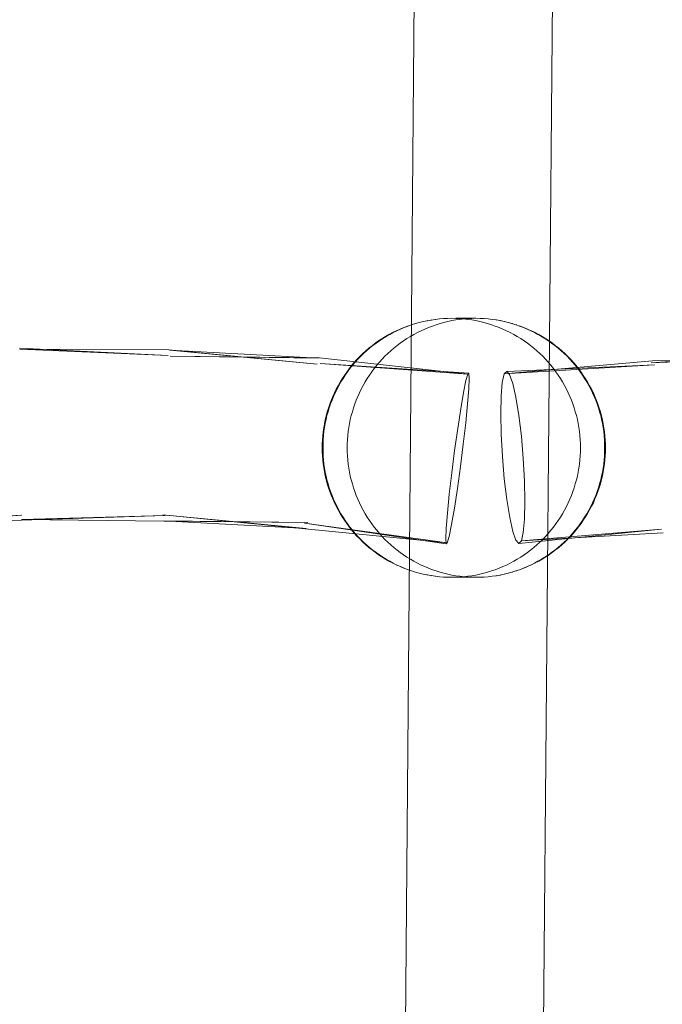
# Model space of a CAD drawing. Units: millimetres. Extents: x 72402 to 84443, y 2536 to 15122.
# Drawn here: x 78012 to 78086, y 7420 to 7534 of the extents above; entities that cross this region are included whole.
import ezdxf

# ---------------------------------------------------------------- set-up
doc = ezdxf.new("R2010")
doc.units = ezdxf.units.MM
doc.header["$MEASUREMENT"] = 0
doc.layers.add('STREFA', color=7, linetype='Continuous')
doc.layers.add('STREFA_Nr_pióra__7', color=7, linetype='Continuous', lineweight=18)
doc.layers.add('ZESTAW_Nr_pióra__7', color=7, linetype='Continuous', lineweight=18)
doc.styles.add('GENERATED_STYLE_1', font='txt')
doc.dimstyles.new('GENERATED_STYLE__1', dxfattribs={"dimtxt": 150, "dimasz": 91.78744, "dimexe": 0.18, "dimexo": 300, "dimgap": 0.09, "dimtad": 0, "dimtih": 1, "dimtoh": 1, "dimdec": 0, "dimlfac": 0.1, "dimzin": 0, "dimdsep": 46, "dimtxsty": 'GENERATED_STYLE_1', "dimblk": 'ARROWHEAD_5', "dimblk1": 'ARROWHEAD_5', "dimblk2": 'ARROWHEAD_5', "dimcen": 0.09, "dimclrd": 7, "dimclre": 7, "dimclrt": 7, "dimazin": 0, "dimtfac": 1, "dimtdec": 4, "dimtmove": 0, "dimatfit": 3, "dimfxl": 0, "dimtolj": 1, "dimtzin": 0, "dimarcsym": 0})
doc.dimstyles.new('GENERATED_STYLE__2', dxfattribs={"dimtxt": 150, "dimasz": 91.78744, "dimexe": 0.18, "dimexo": 300, "dimgap": 0.09, "dimtad": 0, "dimdec": 0, "dimlfac": 0.1, "dimzin": 0, "dimdsep": 46, "dimtxsty": 'GENERATED_STYLE_1', "dimblk": 'ARROWHEAD_5', "dimblk1": 'ARROWHEAD_5', "dimblk2": 'ARROWHEAD_5', "dimcen": 0.09, "dimclrd": 7, "dimclre": 7, "dimclrt": 7, "dimazin": 0, "dimtfac": 1, "dimtdec": 4, "dimtmove": 0, "dimatfit": 3, "dimfxl": 0, "dimtolj": 1, "dimtzin": 0, "dimarcsym": 0})
doc.dimstyles.new('GENERATED_STYLE__3', dxfattribs={"dimtxt": 150, "dimasz": 91.78744, "dimexe": 0.18, "dimexo": 0, "dimgap": 0.09, "dimtad": 0, "dimtih": 1, "dimtoh": 1, "dimdec": 0, "dimlfac": 0.1, "dimzin": 0, "dimdsep": 46, "dimtxsty": 'GENERATED_STYLE_1', "dimblk": 'ARROWHEAD_5', "dimblk1": 'ARROWHEAD_5', "dimblk2": 'ARROWHEAD_5', "dimcen": 0.09, "dimclrd": 7, "dimclre": 7, "dimclrt": 7, "dimazin": 0, "dimtfac": 1, "dimtdec": 4, "dimtmove": 0, "dimatfit": 3, "dimfxl": 0, "dimtolj": 1, "dimtzin": 0, "dimarcsym": 0})

# ---------------------------------------------------------------- blocks, each defined once
blk = doc.blocks.new('*D1')
at = {"layer": 'STREFA', "linetype": 'Continuous', "lineweight": 0, "true_color": 0x000000}
for points in [[(72406.65, 2626.31), (72499.95, 2601.31), (72499.95, 2651.31)], [(83373.51, 2626.31), (83280.21, 2651.31), (83280.21, 2601.31)]]:
    blk.add_hatch(color=18, dxfattribs=at).paths.add_polyline_path(points)
at = {"layer": 'STREFA_Nr_pióra__7', "linetype": 'Continuous'}
for p, q in [((72406.65, 2535.73), (72406.65, 8716.86)), ((83373.51, 2535.73), (83373.51, 8700.08)), ((72406.65, 2626.31), (72499.95, 2651.31)), ((72499.95, 2651.31), (72499.95, 2601.31)), ((83373.51, 2626.31), (83280.21, 2651.31)), ((83280.21, 2601.31), (83280.21, 2651.31)), ((72406.65, 2626.31), (72499.95, 2601.31)), ((72499.95, 2626.31), (77609.59, 2626.31)), ((78170.57, 2626.31), (83280.21, 2626.31)), ((83373.51, 2626.31), (83280.21, 2601.31))]:
    blk.add_line(p, q, dxfattribs=at)
at = {"layer": 'STREFA_Nr_pióra__7', "insert": (77633.62, 2551.31), "char_height": 150, "attachment_point": 7, "style": 'GENERATED_STYLE_1'}
blk.add_mtext('\\A1;{\\fArial|b0|i0|c238|p38;1\xa0097}', dxfattribs=at)
blk = doc.blocks.new('ARROWHEAD_5')
at = {"color": 0, "linetype": 'Continuous', "lineweight": 0}
blk.add_line((0, 0), (-1, 0), dxfattribs=at)
blk.add_solid([(-1, 0.2679), (0, 0), (-1, -0.2679), (-1, 0.2679)], dxfattribs=at)
blk = doc.blocks.new('*D3')
at = {"layer": 'STREFA', "linetype": 'Continuous', "lineweight": 0, "true_color": 0x000000}
for points in [[(84352.12, 15120.98), (84327.12, 15027.68), (84377.12, 15027.68)], [(84352.12, 3633.94), (84377.12, 3727.24), (84327.12, 3727.24)]]:
    blk.add_hatch(color=18, dxfattribs=at).paths.add_polyline_path(points)
at = {"layer": 'STREFA_Nr_pióra__7', "linetype": 'Continuous'}
for p, q in [((84442.7, 15120.98), (78188.54, 15120.98)), ((84352.12, 15120.98), (84327.12, 15027.68)), ((84352.12, 15120.98), (84377.12, 15027.68)), ((84377.12, 15027.68), (84327.12, 15027.68)), ((84352.12, 9657.95), (84352.12, 15027.68)), ((84352.12, 3727.24), (84352.12, 9096.97)), ((84352.12, 3633.94), (84327.12, 3727.24)), ((84327.12, 3727.24), (84377.12, 3727.24)), ((84352.12, 3633.94), (84377.12, 3727.24)), ((84442.7, 3633.94), (78298.6, 3633.94))]:
    blk.add_line(p, q, dxfattribs=at)
at = {"layer": 'STREFA_Nr_pióra__7', "insert": (84427.12, 9121), "char_height": 150, "attachment_point": 7, "rotation": 90, "style": 'GENERATED_STYLE_1'}
blk.add_mtext('\\A1;{\\fArial|b0|i0|c238|p38;1\xa0149}', dxfattribs=at)
blk = doc.blocks.new('*D4')
at = {"layer": 'STREFA', "linetype": 'Continuous', "lineweight": 0, "true_color": 0x000000}
for points in [[(73886.92, 2992.72), (73980.22, 2967.72), (73980.22, 3017.72)], [(81875.18, 2992.72), (81781.88, 3017.72), (81781.88, 2967.72)]]:
    blk.add_hatch(color=18, dxfattribs=at).paths.add_polyline_path(points)
at = {"layer": 'STREFA_Nr_pióra__7', "linetype": 'Continuous'}
for p, q in [((73886.92, 2902.14), (73886.92, 3083.3)), ((81875.18, 2902.14), (81875.18, 3083.3)), ((73886.92, 2992.72), (73980.22, 3017.72)), ((73980.22, 3017.72), (73980.22, 2967.72)), ((81875.18, 2992.72), (81781.88, 3017.72)), ((81781.88, 2967.72), (81781.88, 3017.72)), ((73886.92, 2992.72), (73980.22, 2967.72)), ((73980.22, 2992.72), (77686.27, 2992.72)), ((78075.82, 2992.72), (81781.88, 2992.72)), ((81875.18, 2992.72), (81781.88, 2967.72))]:
    blk.add_line(p, q, dxfattribs=at)
at = {"layer": 'STREFA_Nr_pióra__7', "insert": (77710.3, 2917.72), "char_height": 150, "attachment_point": 7, "style": 'GENERATED_STYLE_1'}
blk.add_mtext('\\A1;{\\fArial|b0|i0|c238|p38;799}', dxfattribs=at)

msp = doc.modelspace()

# ---------------------------------------------------------------- linework, layer by layer
at = {"layer": 'ZESTAW_Nr_pióra__7', "linetype": 'Continuous'}
for p, q in [((78057.79, 7569.7), (78055.53, 7305.65)), ((78073.79, 7569.61), (78071.53, 7305.45)), ((78056.3, 7498.09), (78055.87, 7497.91)), ((78056.35, 7498.09), (78055.92, 7497.91)), ((78056.74, 7498.25), (78056.3, 7498.09)), ((78056.79, 7498.26), (78056.35, 7498.09)), ((78057.18, 7498.41), (78056.74, 7498.25)), ((78057.63, 7498.54), (78057.18, 7498.41)), ((78058.08, 7498.67), (78057.63, 7498.54)), ((78058.54, 7498.78), (78058.08, 7498.67)), ((78059, 7498.87), (78058.54, 7498.78)), ((78059.16, 7498.09), (78058.73, 7497.91)), ((78059.46, 7498.95), (78059, 7498.87)), ((78059.05, 7498.88), (78059, 7498.87)), ((78059.6, 7498.26), (78059.16, 7498.09)), ((78059.92, 7499.02), (78059.46, 7498.95)), ((78059.51, 7498.96), (78059.46, 7498.95)), ((78060.04, 7498.41), (78059.6, 7498.26)), ((78059.92, 7499.02), (78059.97, 7499.03)), ((78060.44, 7499.08), (78059.97, 7499.03)), ((78060.49, 7498.55), (78060.04, 7498.41)), ((78060.9, 7499.12), (78060.44, 7499.08)), ((78060.94, 7498.68), (78060.49, 7498.55)), ((78061.37, 7499.14), (78060.9, 7499.12)), ((78061.4, 7498.79), (78060.94, 7498.68)), ((78061.84, 7499.15), (78061.37, 7499.14)), ((78061.86, 7498.88), (78061.4, 7498.79)), ((78062.31, 7499.14), (78061.84, 7499.15)), ((78062.32, 7498.96), (78061.86, 7498.88)), ((78064.65, 7499.15), (78062.31, 7499.15)), ((78062.78, 7499.12), (78062.31, 7499.14)), ((78062.78, 7499.03), (78062.32, 7498.96)), ((78063.24, 7499.08), (78062.78, 7499.12)), ((78063.25, 7499.08), (78062.78, 7499.03)), ((78063.71, 7499.03), (78063.24, 7499.08)), ((78063.71, 7499.12), (78063.25, 7499.08)), ((78064.18, 7499.14), (78063.71, 7499.12)), ((78064.17, 7498.96), (78063.71, 7499.03)), ((78064.63, 7498.88), (78064.17, 7498.96)), ((78064.65, 7499.15), (78064.18, 7499.14)), ((78065.09, 7498.79), (78064.63, 7498.88)), ((78065.12, 7499.14), (78064.65, 7499.15)), ((78065.55, 7498.68), (78065.09, 7498.79)), ((78065.59, 7499.12), (78065.12, 7499.14)), ((78066, 7498.55), (78065.55, 7498.68)), ((78066.05, 7499.08), (78065.59, 7499.12)), ((78066.45, 7498.41), (78066, 7498.55)), ((78066.52, 7499.03), (78066.05, 7499.08)), ((78066.89, 7498.26), (78066.45, 7498.41)), ((78066.98, 7498.96), (78066.52, 7499.03)), ((78067.33, 7498.09), (78066.89, 7498.26)), ((78066.98, 7498.96), (78067.03, 7498.95)), ((78067.44, 7498.88), (78066.98, 7498.96)), ((78067.76, 7497.91), (78067.33, 7498.09)), ((78067.44, 7498.88), (78067.49, 7498.87)), ((78067.9, 7498.79), (78067.44, 7498.88)), ((78067.9, 7498.79), (78067.95, 7498.78)), ((78068.36, 7498.68), (78067.9, 7498.79)), ((78068.36, 7498.68), (78068.41, 7498.67)), ((78068.81, 7498.55), (78068.36, 7498.68)), ((78068.81, 7498.56), (78068.86, 7498.54)), ((78069.26, 7498.41), (78068.81, 7498.55)), ((78069.26, 7498.42), (78069.31, 7498.41)), ((78069.7, 7498.26), (78069.26, 7498.41)), ((78069.7, 7498.27), (78069.75, 7498.25)), ((78070.14, 7498.09), (78069.7, 7498.26)), ((78069.75, 7498.25), (78070.19, 7498.09)), ((78070.57, 7497.91), (78070.14, 7498.09)), ((78070.19, 7498.09), (78070.62, 7497.91)), ((78054.16, 7497.03), (78053.76, 7496.79)), ((78054.25, 7497.06), (78053.85, 7496.81)), ((78054.57, 7497.27), (78054.16, 7497.03)), ((78054.66, 7497.29), (78054.25, 7497.06)), ((78054.98, 7497.49), (78054.57, 7497.27)), ((78055.07, 7497.51), (78054.66, 7497.29)), ((78055.4, 7497.69), (78054.98, 7497.49)), ((78055.49, 7497.72), (78055.07, 7497.51)), ((78055.4, 7497.69), (78055.44, 7497.71)), ((78055.87, 7497.91), (78055.44, 7497.71)), ((78055.92, 7497.91), (78055.49, 7497.72)), ((78057.06, 7497.06), (78056.66, 7496.81)), ((78057.47, 7497.29), (78057.06, 7497.06)), ((78057.88, 7497.51), (78057.47, 7497.29)), ((78058.3, 7497.72), (78057.88, 7497.51)), ((78058.73, 7497.91), (78058.3, 7497.72)), ((78068.19, 7497.72), (78067.76, 7497.91)), ((78068.61, 7497.51), (78068.19, 7497.72)), ((78069.02, 7497.29), (78068.61, 7497.51)), ((78069.43, 7497.06), (78069.02, 7497.29)), ((78069.83, 7496.81), (78069.43, 7497.06)), ((78071, 7497.72), (78070.57, 7497.91)), ((78070.62, 7497.91), (78071.05, 7497.71)), ((78071.42, 7497.51), (78071, 7497.72)), ((78071.09, 7497.69), (78071.05, 7497.71)), ((78071.09, 7497.69), (78071.51, 7497.49)), ((78071.83, 7497.29), (78071.42, 7497.51)), ((78071.51, 7497.49), (78071.92, 7497.27)), ((78072.24, 7497.06), (78071.83, 7497.29)), ((78071.92, 7497.27), (78072.33, 7497.03)), ((78072.64, 7496.81), (78072.24, 7497.06)), ((78072.33, 7497.03), (78072.73, 7496.79)), ((78052.62, 7495.98), (78052.25, 7495.68)), ((78052.71, 7496), (78052.34, 7495.7)), ((78052.99, 7496.26), (78052.62, 7495.98)), ((78053.08, 7496.28), (78052.71, 7496)), ((78053.37, 7496.53), (78052.99, 7496.26)), ((78053.46, 7496.55), (78053.08, 7496.28)), ((78053.76, 7496.79), (78053.37, 7496.53)), ((78053.85, 7496.81), (78053.46, 7496.55)), ((78055.51, 7496), (78055.15, 7495.7)), ((78055.89, 7496.28), (78055.51, 7496)), ((78056.27, 7496.55), (78055.89, 7496.28)), ((78056.66, 7496.81), (78056.27, 7496.55)), ((78070.22, 7496.55), (78069.83, 7496.81)), ((78070.6, 7496.28), (78070.22, 7496.55)), ((78070.98, 7496), (78070.6, 7496.28)), ((78071.34, 7495.7), (78070.98, 7496)), ((78073.03, 7496.55), (78072.64, 7496.81)), ((78072.73, 7496.79), (78073.12, 7496.53)), ((78073.41, 7496.28), (78073.03, 7496.55)), ((78073.12, 7496.53), (78073.5, 7496.26)), ((78073.79, 7496), (78073.41, 7496.28)), ((78073.5, 7496.26), (78073.87, 7495.98)), ((78074.15, 7495.7), (78073.79, 7496)), ((78073.87, 7495.98), (78074.24, 7495.68)), ((78011.81, 7495.68), (78029, 7494.86)), ((78011.83, 7495.58), (78029.1, 7495.5)), ((78011.83, 7495.58), (78029, 7494.86)), ((78029.1, 7495.5), (78046.25, 7493.83)), ((78029.19, 7495.47), (78046.42, 7494.53)), ((78029.19, 7495.47), (78046.25, 7493.83)), ((78029.26, 7494.77), (78046.55, 7494.56)), ((78029.26, 7494.77), (78046.42, 7494.53)), ((78051.19, 7494.71), (78050.86, 7494.37)), ((78051.3, 7494.75), (78050.98, 7494.41)), ((78051.52, 7495.03), (78051.19, 7494.71)), ((78051.64, 7495.08), (78051.3, 7494.75)), ((78051.52, 7495.03), (78051.55, 7495.06)), ((78051.9, 7495.38), (78051.55, 7495.06)), ((78051.98, 7495.4), (78051.64, 7495.08)), ((78052.25, 7495.68), (78051.9, 7495.38)), ((78052.34, 7495.7), (78051.98, 7495.4)), ((78054.11, 7494.75), (78053.78, 7494.41)), ((78054.45, 7495.08), (78054.11, 7494.75)), ((78054.79, 7495.4), (78054.45, 7495.08)), ((78055.15, 7495.7), (78054.79, 7495.4)), ((78071.7, 7495.4), (78071.34, 7495.7)), ((78072.04, 7495.08), (78071.7, 7495.4)), ((78072.38, 7494.75), (78072.04, 7495.08)), ((78072.71, 7494.41), (78072.38, 7494.75)), ((78074.51, 7495.4), (78074.15, 7495.7)), ((78074.24, 7495.68), (78074.59, 7495.38)), ((78074.85, 7495.08), (78074.51, 7495.4)), ((78074.59, 7495.38), (78074.94, 7495.06)), ((78075.19, 7494.75), (78074.85, 7495.08)), ((78074.94, 7495.06), (78075.27, 7494.73)), ((78075.52, 7494.41), (78075.19, 7494.75)), ((78075.3, 7494.71), (78075.27, 7494.73)), ((78075.3, 7494.71), (78075.63, 7494.37)), ((78084.93, 7493.99), (78102.17, 7495.19)), ((78084.93, 7493.99), (78102.26, 7494.67)), ((78085.1, 7494.22), (78102.26, 7494.67)), ((78046.55, 7494.56), (78063.69, 7492.69)), ((78046.61, 7493.92), (78063.83, 7492.79)), ((78046.61, 7493.92), (78063.69, 7492.69)), ((78050.25, 7493.67), (78049.96, 7493.3)), ((78050.36, 7493.71), (78050.06, 7493.34)), ((78050.55, 7494.02), (78050.25, 7493.67)), ((78050.66, 7494.07), (78050.36, 7493.71)), ((78050.86, 7494.37), (78050.55, 7494.02)), ((78050.98, 7494.41), (78050.66, 7494.07)), ((78053.17, 7493.71), (78052.87, 7493.34)), ((78053.47, 7494.07), (78053.17, 7493.71)), ((78053.78, 7494.41), (78053.47, 7494.07)), ((78067.92, 7492.7), (78085.1, 7494.22)), ((78067.92, 7492.7), (78085.31, 7493.78)), ((78068.21, 7493), (78085.31, 7493.78)), ((78073.02, 7494.07), (78072.71, 7494.41)), ((78073.33, 7493.71), (78073.02, 7494.07)), ((78073.62, 7493.34), (78073.33, 7493.71)), ((78075.83, 7494.07), (78075.52, 7494.41)), ((78075.63, 7494.37), (78075.94, 7494.02)), ((78076.13, 7493.71), (78075.83, 7494.07)), ((78075.94, 7494.02), (78076.24, 7493.67)), ((78076.43, 7493.34), (78076.13, 7493.71)), ((78076.24, 7493.67), (78076.53, 7493.3)), ((78049.41, 7492.54), (78049.15, 7492.15)), ((78049.51, 7492.58), (78049.26, 7492.18)), ((78049.68, 7492.92), (78049.41, 7492.54)), ((78049.78, 7492.96), (78049.51, 7492.58)), ((78049.96, 7493.3), (78049.68, 7492.92)), ((78050.06, 7493.34), (78049.78, 7492.96)), ((78052.32, 7492.58), (78052.07, 7492.18)), ((78052.59, 7492.96), (78052.32, 7492.58)), ((78052.87, 7493.34), (78052.59, 7492.96)), ((78063.69, 7492.69), (78063.48, 7491.93)), ((78063.83, 7492.79), (78063.69, 7492.69)), ((78063.87, 7492.21), (78063.83, 7492.79)), ((78067.7, 7491.73), (78067.92, 7492.7)), ((78067.92, 7492.7), (78068.21, 7493)), ((78068.21, 7493), (78068.55, 7492.63)), ((78068.55, 7492.63), (78068.92, 7491.61)), ((78073.9, 7492.96), (78073.62, 7493.34)), ((78074.17, 7492.58), (78073.9, 7492.96)), ((78074.43, 7492.18), (78074.17, 7492.58)), ((78076.71, 7492.96), (78076.43, 7493.34)), ((78076.53, 7493.3), (78076.81, 7492.92)), ((78076.98, 7492.58), (78076.71, 7492.96)), ((78076.81, 7492.92), (78077.08, 7492.54)), ((78077.23, 7492.18), (78076.98, 7492.58)), ((78077.08, 7492.54), (78077.34, 7492.15)), ((78048.68, 7491.34), (78048.46, 7490.93)), ((78048.78, 7491.37), (78048.56, 7490.96)), ((78048.91, 7491.75), (78048.68, 7491.34)), ((78049.01, 7491.78), (78048.78, 7491.37)), ((78049.15, 7492.15), (78048.91, 7491.75)), ((78049.26, 7492.18), (78049.01, 7491.78)), ((78051.59, 7491.37), (78051.37, 7490.96)), ((78051.82, 7491.78), (78051.59, 7491.37)), ((78052.07, 7492.18), (78051.82, 7491.78)), ((78063.48, 7491.93), (78063.2, 7490.56)), ((78063.82, 7491), (78063.87, 7492.21)), ((78067.56, 7490.17), (78067.7, 7491.73)), ((78068.92, 7491.61), (78069.28, 7490)), ((78074.67, 7491.78), (78074.43, 7492.18)), ((78074.9, 7491.37), (78074.67, 7491.78)), ((78075.12, 7490.96), (78074.9, 7491.37)), ((78077.48, 7491.78), (78077.23, 7492.18)), ((78077.34, 7492.15), (78077.58, 7491.75)), ((78077.71, 7491.37), (78077.48, 7491.78)), ((78077.58, 7491.75), (78077.81, 7491.34)), ((78077.93, 7490.96), (78077.71, 7491.37)), ((78077.81, 7491.34), (78078.03, 7490.93)), ((78048.06, 7490.08), (78047.89, 7489.64)), ((78048.16, 7490.1), (78047.98, 7489.67)), ((78048.26, 7490.51), (78048.06, 7490.08)), ((78048.35, 7490.53), (78048.16, 7490.1)), ((78048.46, 7490.93), (78048.26, 7490.51)), ((78048.56, 7490.96), (78048.35, 7490.53)), ((78050.97, 7490.1), (78050.79, 7489.67)), ((78051.16, 7490.53), (78050.97, 7490.1)), ((78051.37, 7490.96), (78051.16, 7490.53)), ((78063.2, 7490.56), (78062.88, 7488.66)), ((78063.68, 7489.23), (78063.82, 7491)), ((78067.52, 7488.12), (78067.56, 7490.17)), ((78075.33, 7490.53), (78075.12, 7490.96)), ((78075.52, 7490.1), (78075.33, 7490.53)), ((78075.7, 7489.67), (78075.52, 7490.1)), ((78078.14, 7490.53), (78077.93, 7490.96)), ((78078.03, 7490.93), (78078.24, 7490.51)), ((78078.33, 7490.1), (78078.14, 7490.53)), ((78078.24, 7490.51), (78078.43, 7490.08)), ((78078.51, 7489.67), (78078.33, 7490.1)), ((78078.43, 7490.08), (78078.61, 7489.64)), ((78047.72, 7489.21), (78047.57, 7488.76)), ((78047.82, 7489.23), (78047.67, 7488.78)), ((78047.89, 7489.64), (78047.72, 7489.21)), ((78047.98, 7489.67), (78047.82, 7489.23)), ((78050.63, 7489.23), (78050.47, 7488.78)), ((78050.79, 7489.67), (78050.63, 7489.23)), ((78063.46, 7487.04), (78063.68, 7489.23)), ((78069.28, 7490), (78069.62, 7487.91)), ((78075.86, 7489.23), (78075.7, 7489.67)), ((78076.02, 7488.78), (78075.86, 7489.23)), ((78078.67, 7489.23), (78078.51, 7489.67)), ((78078.61, 7489.64), (78078.77, 7489.21)), ((78078.83, 7488.78), (78078.67, 7489.23)), ((78078.77, 7489.21), (78078.92, 7488.76)), ((78047.31, 7487.86), (78047.2, 7487.4)), ((78047.4, 7487.88), (78047.29, 7487.42)), ((78047.43, 7488.31), (78047.31, 7487.86)), ((78047.53, 7488.33), (78047.4, 7487.88)), ((78047.57, 7488.76), (78047.43, 7488.31)), ((78047.67, 7488.78), (78047.53, 7488.33)), ((78050.21, 7487.88), (78050.1, 7487.42)), ((78050.34, 7488.33), (78050.21, 7487.88)), ((78050.47, 7488.78), (78050.34, 7488.33)), ((78062.88, 7488.66), (78062.53, 7486.37)), ((78067.56, 7485.73), (78067.52, 7488.12)), ((78069.62, 7487.91), (78069.91, 7485.5)), ((78076.15, 7488.33), (78076.02, 7488.78)), ((78076.28, 7487.88), (78076.15, 7488.33)), ((78076.39, 7487.42), (78076.28, 7487.88)), ((78078.96, 7488.33), (78078.83, 7488.78)), ((78078.92, 7488.76), (78079.06, 7488.31)), ((78079.09, 7487.88), (78078.96, 7488.33)), ((78079.06, 7488.31), (78079.18, 7487.86)), ((78079.2, 7487.42), (78079.09, 7487.88)), ((78079.18, 7487.86), (78079.29, 7487.4)), ((78047.1, 7486.94), (78047.02, 7486.47)), ((78047.2, 7487.39), (78047.1, 7486.94)), ((78047.2, 7486.96), (78047.12, 7486.49)), ((78047.29, 7487.42), (78047.2, 7486.96)), ((78047.2, 7487.39), (78047.2, 7487.4)), ((78050.01, 7486.96), (78049.93, 7486.49)), ((78050.1, 7487.42), (78050.01, 7486.96)), ((78063.18, 7484.57), (78063.46, 7487.04)), ((78076.48, 7486.96), (78076.39, 7487.42)), ((78076.56, 7486.49), (78076.48, 7486.96)), ((78079.29, 7486.96), (78079.2, 7487.42)), ((78079.29, 7487.39), (78079.29, 7487.4)), ((78079.29, 7487.39), (78079.39, 7486.94)), ((78079.37, 7486.49), (78079.29, 7486.96)), ((78079.39, 7486.94), (78079.47, 7486.47)), ((78046.91, 7485.55), (78046.87, 7485.08)), ((78046.96, 7486.01), (78046.91, 7485.55)), ((78047.02, 7486.47), (78046.96, 7486.01)), ((78047, 7485.56), (78046.97, 7485.09)), ((78047.05, 7486.03), (78047, 7485.56)), ((78047.12, 7486.49), (78047.05, 7486.03)), ((78049.81, 7485.56), (78049.77, 7485.09)), ((78049.86, 7486.03), (78049.81, 7485.56)), ((78049.93, 7486.49), (78049.86, 7486.03)), ((78062.53, 7486.37), (78062.17, 7483.85)), ((78067.71, 7483.15), (78067.56, 7485.73)), ((78069.91, 7485.5), (78070.13, 7482.91)), ((78076.63, 7486.03), (78076.56, 7486.49)), ((78076.68, 7485.56), (78076.63, 7486.03)), ((78076.72, 7485.09), (78076.68, 7485.56)), ((78079.44, 7486.03), (78079.37, 7486.49)), ((78079.49, 7485.56), (78079.44, 7486.03)), ((78079.47, 7486.47), (78079.53, 7486.01)), ((78079.53, 7485.09), (78079.49, 7485.56)), ((78079.53, 7486.01), (78079.58, 7485.55)), ((78079.58, 7485.55), (78079.62, 7485.08)), ((78046.85, 7484.61), (78046.84, 7484.15)), ((78046.87, 7485.08), (78046.85, 7484.61)), ((78046.97, 7485.09), (78046.94, 7484.62)), ((78046.94, 7484.62), (78046.94, 7484.15)), ((78049.75, 7484.62), (78049.74, 7484.15)), ((78049.77, 7485.09), (78049.75, 7484.62)), ((78062.85, 7481.98), (78063.18, 7484.57)), ((78076.74, 7484.62), (78076.72, 7485.09)), ((78076.75, 7484.15), (78076.74, 7484.62)), ((78079.55, 7484.62), (78079.53, 7485.09)), ((78079.55, 7484.15), (78079.55, 7484.62)), ((78079.62, 7485.08), (78079.64, 7484.61)), ((78079.64, 7484.61), (78079.65, 7484.15)), ((78046.84, 7484.15), (78046.85, 7483.68)), ((78046.85, 7483.68), (78046.87, 7483.21)), ((78046.87, 7483.21), (78046.91, 7482.75)), ((78046.94, 7484.15), (78046.94, 7483.68)), ((78046.94, 7483.68), (78046.97, 7483.2)), ((78046.97, 7483.2), (78047, 7482.74)), ((78049.74, 7484.15), (78049.75, 7483.68)), ((78049.75, 7483.68), (78049.77, 7483.2)), ((78049.77, 7483.2), (78049.81, 7482.74)), ((78062.17, 7483.85), (78061.85, 7481.26)), ((78076.68, 7482.74), (78076.72, 7483.2)), ((78076.72, 7483.2), (78076.74, 7483.68)), ((78076.74, 7483.68), (78076.75, 7484.15)), ((78079.49, 7482.74), (78079.53, 7483.2)), ((78079.53, 7483.2), (78079.55, 7483.68)), ((78079.55, 7483.68), (78079.55, 7484.15)), ((78079.62, 7483.21), (78079.58, 7482.75)), ((78079.64, 7483.68), (78079.62, 7483.21)), ((78079.65, 7484.15), (78079.64, 7483.68)), ((78046.91, 7482.75), (78046.96, 7482.28)), ((78046.96, 7482.28), (78047.02, 7481.82)), ((78047, 7482.74), (78047.05, 7482.27)), ((78047.05, 7482.27), (78047.12, 7481.8)), ((78049.81, 7482.74), (78049.86, 7482.27)), ((78049.86, 7482.27), (78049.93, 7481.8)), ((78067.93, 7480.57), (78067.71, 7483.15)), ((78070.13, 7482.91), (78070.27, 7480.33)), ((78076.56, 7481.8), (78076.63, 7482.27)), ((78076.63, 7482.27), (78076.68, 7482.74)), ((78079.37, 7481.8), (78079.44, 7482.27)), ((78079.44, 7482.27), (78079.49, 7482.74)), ((78079.53, 7482.28), (78079.47, 7481.82)), ((78079.58, 7482.75), (78079.53, 7482.28)), ((78047.02, 7481.82), (78047.1, 7481.36)), ((78047.1, 7481.36), (78047.2, 7480.9)), ((78047.12, 7481.8), (78047.2, 7481.34)), ((78047.2, 7481.34), (78047.29, 7480.87)), ((78047.2, 7480.9), (78047.2, 7480.89)), ((78049.93, 7481.8), (78050.01, 7481.34)), ((78050.01, 7481.34), (78050.1, 7480.87)), ((78061.85, 7481.26), (78061.56, 7478.78)), ((78062.5, 7479.45), (78062.85, 7481.98)), ((78076.39, 7480.87), (78076.48, 7481.34)), ((78076.48, 7481.34), (78076.56, 7481.8)), ((78079.2, 7480.87), (78079.29, 7481.34)), ((78079.29, 7481.34), (78079.37, 7481.8)), ((78079.39, 7481.36), (78079.29, 7480.9)), ((78079.29, 7480.9), (78079.29, 7480.89)), ((78079.47, 7481.82), (78079.39, 7481.36)), ((78047.2, 7480.89), (78047.31, 7480.43)), ((78047.29, 7480.87), (78047.4, 7480.42)), ((78047.31, 7480.43), (78047.43, 7479.98)), ((78047.4, 7480.42), (78047.53, 7479.96)), ((78047.43, 7479.98), (78047.57, 7479.53)), ((78047.53, 7479.96), (78047.67, 7479.51)), ((78050.1, 7480.87), (78050.21, 7480.42)), ((78050.21, 7480.42), (78050.34, 7479.96)), ((78050.34, 7479.96), (78050.47, 7479.51)), ((78068.22, 7478.15), (78067.93, 7480.57)), ((78070.27, 7480.33), (78070.32, 7477.94)), ((78076.02, 7479.51), (78076.15, 7479.96)), ((78076.15, 7479.96), (78076.28, 7480.42)), ((78076.28, 7480.42), (78076.39, 7480.87)), ((78078.83, 7479.51), (78078.96, 7479.96)), ((78079.06, 7479.98), (78078.92, 7479.53)), ((78078.96, 7479.96), (78079.09, 7480.42)), ((78079.18, 7480.43), (78079.06, 7479.98)), ((78079.09, 7480.42), (78079.2, 7480.87)), ((78079.29, 7480.89), (78079.18, 7480.43)), ((78047.57, 7479.53), (78047.72, 7479.09)), ((78047.67, 7479.51), (78047.82, 7479.07)), ((78047.72, 7479.09), (78047.89, 7478.65)), ((78047.82, 7479.07), (78047.98, 7478.62)), ((78047.89, 7478.65), (78048.06, 7478.22)), ((78047.98, 7478.62), (78048.16, 7478.19)), ((78050.47, 7479.51), (78050.63, 7479.07)), ((78050.63, 7479.07), (78050.79, 7478.62)), ((78050.79, 7478.62), (78050.97, 7478.19)), ((78061.56, 7478.78), (78061.34, 7476.59)), ((78062.15, 7477.16), (78062.5, 7479.45)), ((78075.52, 7478.19), (78075.7, 7478.62)), ((78075.7, 7478.62), (78075.86, 7479.07)), ((78075.86, 7479.07), (78076.02, 7479.51)), ((78078.33, 7478.19), (78078.51, 7478.62)), ((78078.61, 7478.65), (78078.43, 7478.22)), ((78078.51, 7478.62), (78078.67, 7479.07)), ((78078.77, 7479.09), (78078.61, 7478.65)), ((78078.67, 7479.07), (78078.83, 7479.51)), ((78078.92, 7479.53), (78078.77, 7479.09)), ((78048.06, 7478.22), (78048.26, 7477.79)), ((78048.16, 7478.19), (78048.35, 7477.76)), ((78048.26, 7477.79), (78048.46, 7477.37)), ((78048.35, 7477.76), (78048.56, 7477.34)), ((78050.97, 7478.19), (78051.16, 7477.76)), ((78051.16, 7477.76), (78051.37, 7477.34)), ((78068.56, 7476.06), (78068.22, 7478.15)), ((78070.32, 7477.94), (78070.27, 7475.89)), ((78075.12, 7477.34), (78075.33, 7477.76)), ((78075.33, 7477.76), (78075.52, 7478.19)), ((78077.93, 7477.34), (78078.14, 7477.76)), ((78078.24, 7477.79), (78078.03, 7477.37)), ((78078.14, 7477.76), (78078.33, 7478.19)), ((78078.43, 7478.22), (78078.24, 7477.79)), ((77995.43, 7475.25), (78012.05, 7476.35)), ((77995.49, 7475.42), (78012.05, 7476.35)), ((78028.41, 7476.39), (78044.87, 7474.76)), ((78028.41, 7476.39), (78044.99, 7474.79)), ((78048.46, 7477.37), (78048.68, 7476.95)), ((78048.56, 7477.34), (78048.78, 7476.92)), ((78048.68, 7476.95), (78048.91, 7476.54)), ((78048.78, 7476.92), (78049.01, 7476.51)), ((78048.91, 7476.54), (78049.15, 7476.14)), ((78049.01, 7476.51), (78049.26, 7476.11)), ((78051.37, 7477.34), (78051.59, 7476.92)), ((78051.59, 7476.92), (78051.82, 7476.51)), ((78051.82, 7476.51), (78052.07, 7476.11)), ((78061.34, 7476.59), (78061.21, 7474.83)), ((78061.82, 7475.27), (78062.15, 7477.16)), ((78074.43, 7476.11), (78074.67, 7476.51)), ((78074.67, 7476.51), (78074.9, 7476.92)), ((78074.9, 7476.92), (78075.12, 7477.34)), ((78077.23, 7476.11), (78077.48, 7476.51)), ((78077.58, 7476.54), (78077.34, 7476.14)), ((78077.48, 7476.51), (78077.71, 7476.92)), ((78077.81, 7476.95), (78077.58, 7476.54)), ((78077.71, 7476.92), (78077.93, 7477.34)), ((78078.03, 7477.37), (78077.81, 7476.95)), ((77995.49, 7475.42), (78012.03, 7475.76)), ((78012.01, 7475.86), (78028.67, 7476.29)), ((78012.01, 7475.86), (78028.56, 7475.65)), ((78012.03, 7475.76), (78028.67, 7476.29)), ((78028.47, 7475.68), (78044.99, 7474.79)), ((78028.47, 7475.68), (78045.17, 7475.49)), ((78028.56, 7475.65), (78045.17, 7475.49)), ((78044.8, 7475.4), (78061.2, 7473.03)), ((78044.8, 7475.4), (78061.33, 7473.13)), ((78049.15, 7476.14), (78049.41, 7475.75)), ((78049.26, 7476.11), (78049.51, 7475.72)), ((78049.41, 7475.75), (78049.68, 7475.37)), ((78049.51, 7475.72), (78049.78, 7475.33)), ((78049.68, 7475.37), (78049.96, 7474.99)), ((78049.78, 7475.33), (78050.06, 7474.95)), ((78052.07, 7476.11), (78052.32, 7475.72)), ((78052.32, 7475.72), (78052.59, 7475.33)), ((78052.59, 7475.33), (78052.87, 7474.95)), ((78061.54, 7473.89), (78061.82, 7475.27)), ((78068.92, 7474.45), (78068.56, 7476.06)), ((78070.27, 7475.89), (78070.13, 7474.33)), ((78073.62, 7474.95), (78073.9, 7475.33)), ((78073.9, 7475.33), (78074.17, 7475.72)), ((78074.17, 7475.72), (78074.43, 7476.11)), ((78076.43, 7474.95), (78076.71, 7475.33)), ((78076.81, 7475.37), (78076.53, 7474.99)), ((78076.71, 7475.33), (78076.98, 7475.72)), ((78077.08, 7475.75), (78076.81, 7475.37)), ((78076.98, 7475.72), (78077.23, 7476.11)), ((78077.34, 7476.14), (78077.08, 7475.75)), ((78044.87, 7474.76), (78061.33, 7473.13)), ((78049.96, 7474.99), (78050.25, 7474.63)), ((78050.06, 7474.95), (78050.36, 7474.59)), ((78050.25, 7474.63), (78050.55, 7474.27)), ((78050.36, 7474.59), (78050.66, 7474.23)), ((78050.55, 7474.27), (78050.86, 7473.92)), ((78050.66, 7474.23), (78050.98, 7473.88)), ((78052.87, 7474.95), (78053.17, 7474.59)), ((78053.17, 7474.59), (78053.47, 7474.23)), ((78053.47, 7474.23), (78053.78, 7473.88)), ((78061.21, 7474.83), (78061.16, 7473.61)), ((78069.28, 7473.43), (78068.92, 7474.45)), ((78069.62, 7473.06), (78086.12, 7474.72)), ((78069.91, 7473.37), (78086.12, 7474.72)), ((78070.13, 7474.33), (78069.91, 7473.37)), ((78069.91, 7473.37), (78086.33, 7474.28)), ((78072.71, 7473.88), (78073.02, 7474.23)), ((78073.02, 7474.23), (78073.33, 7474.59)), ((78073.33, 7474.59), (78073.62, 7474.95)), ((78075.52, 7473.88), (78075.83, 7474.23)), ((78075.94, 7474.27), (78075.63, 7473.92)), ((78075.83, 7474.23), (78076.13, 7474.59)), ((78076.24, 7474.63), (78075.94, 7474.27)), ((78076.13, 7474.59), (78076.43, 7474.95)), ((78076.53, 7474.99), (78076.24, 7474.63)), ((78050.86, 7473.92), (78051.19, 7473.59)), ((78050.98, 7473.88), (78051.3, 7473.54)), ((78051.19, 7473.59), (78051.52, 7473.26)), ((78051.3, 7473.54), (78051.64, 7473.21)), ((78051.52, 7473.26), (78051.55, 7473.23)), ((78051.55, 7473.23), (78051.9, 7472.92)), ((78051.64, 7473.21), (78051.98, 7472.9)), ((78051.9, 7472.92), (78052.25, 7472.61)), ((78053.78, 7473.88), (78054.11, 7473.54)), ((78054.11, 7473.54), (78054.45, 7473.21)), ((78054.45, 7473.21), (78054.79, 7472.9)), ((78061.16, 7473.61), (78061.2, 7473.03)), ((78061.2, 7473.03), (78061.33, 7473.13)), ((78061.33, 7473.13), (78061.54, 7473.89)), ((78069.62, 7473.06), (78069.28, 7473.43)), ((78069.91, 7473.37), (78069.62, 7473.06)), ((78071.7, 7472.9), (78072.04, 7473.21)), ((78072.04, 7473.21), (78072.38, 7473.54)), ((78072.38, 7473.54), (78072.71, 7473.88)), ((78074.59, 7472.92), (78074.24, 7472.61)), ((78074.51, 7472.9), (78074.85, 7473.21)), ((78074.94, 7473.23), (78074.59, 7472.92)), ((78074.85, 7473.21), (78075.19, 7473.54)), ((78075.27, 7473.56), (78074.94, 7473.23)), ((78075.19, 7473.54), (78075.52, 7473.88)), ((78075.3, 7473.59), (78075.27, 7473.56)), ((78075.63, 7473.92), (78075.3, 7473.59)), ((78051.98, 7472.9), (78052.34, 7472.59)), ((78052.25, 7472.61), (78052.62, 7472.32)), ((78052.34, 7472.59), (78052.71, 7472.29)), ((78052.62, 7472.32), (78052.99, 7472.04)), ((78052.71, 7472.29), (78053.08, 7472.01)), ((78052.99, 7472.04), (78053.37, 7471.76)), ((78053.08, 7472.01), (78053.46, 7471.74)), ((78054.79, 7472.9), (78055.15, 7472.59)), ((78055.15, 7472.59), (78055.51, 7472.29)), ((78055.51, 7472.29), (78055.89, 7472.01)), ((78055.89, 7472.01), (78056.27, 7471.74)), ((78070.22, 7471.74), (78070.6, 7472.01)), ((78070.6, 7472.01), (78070.98, 7472.29)), ((78070.98, 7472.29), (78071.34, 7472.59)), ((78071.34, 7472.59), (78071.7, 7472.9)), ((78073.03, 7471.74), (78073.41, 7472.01)), ((78073.5, 7472.04), (78073.12, 7471.76)), ((78073.41, 7472.01), (78073.79, 7472.29)), ((78073.87, 7472.32), (78073.5, 7472.04)), ((78073.79, 7472.29), (78074.15, 7472.59)), ((78074.24, 7472.61), (78073.87, 7472.32)), ((78074.15, 7472.59), (78074.51, 7472.9)), ((78053.37, 7471.76), (78053.76, 7471.51)), ((78053.46, 7471.74), (78053.85, 7471.48)), ((78053.76, 7471.51), (78054.16, 7471.26)), ((78053.85, 7471.48), (78054.25, 7471.24)), ((78054.16, 7471.26), (78054.57, 7471.03)), ((78054.25, 7471.24), (78054.66, 7471)), ((78054.57, 7471.03), (78054.98, 7470.81)), ((78054.66, 7471), (78055.07, 7470.78)), ((78054.98, 7470.81), (78055.4, 7470.6)), ((78055.07, 7470.78), (78055.49, 7470.57)), ((78056.27, 7471.74), (78056.66, 7471.48)), ((78056.66, 7471.48), (78057.06, 7471.24)), ((78057.06, 7471.24), (78057.47, 7471)), ((78057.47, 7471), (78057.88, 7470.78)), ((78057.88, 7470.78), (78058.3, 7470.57)), ((78068.19, 7470.57), (78068.61, 7470.78)), ((78068.61, 7470.78), (78069.02, 7471)), ((78069.02, 7471), (78069.43, 7471.24)), ((78069.43, 7471.24), (78069.83, 7471.48)), ((78069.83, 7471.48), (78070.22, 7471.74)), ((78071, 7470.57), (78071.42, 7470.78)), ((78071.51, 7470.81), (78071.09, 7470.6)), ((78071.42, 7470.78), (78071.83, 7471)), ((78071.92, 7471.03), (78071.51, 7470.81)), ((78071.83, 7471), (78072.24, 7471.24)), ((78072.33, 7471.26), (78071.92, 7471.03)), ((78072.24, 7471.24), (78072.64, 7471.48)), ((78072.73, 7471.51), (78072.33, 7471.26)), ((78072.64, 7471.48), (78073.03, 7471.74)), ((78073.12, 7471.76), (78072.73, 7471.51)), ((78055.4, 7470.6), (78055.44, 7470.58)), ((78055.44, 7470.58), (78055.87, 7470.39)), ((78055.49, 7470.57), (78055.92, 7470.38)), ((78055.87, 7470.39), (78056.3, 7470.21)), ((78055.92, 7470.38), (78056.35, 7470.2)), ((78056.3, 7470.21), (78056.74, 7470.04)), ((78056.35, 7470.2), (78056.79, 7470.03)), ((78056.74, 7470.04), (78057.18, 7469.89)), ((78057.18, 7469.89), (78057.63, 7469.75)), ((78057.63, 7469.75), (78058.08, 7469.63)), ((78058.08, 7469.63), (78058.54, 7469.52)), ((78058.3, 7470.57), (78058.73, 7470.38)), ((78058.54, 7469.52), (78059, 7469.42)), ((78058.73, 7470.38), (78059.16, 7470.2)), ((78059.16, 7470.2), (78059.6, 7470.03)), ((78059.6, 7470.03), (78060.04, 7469.88)), ((78060.04, 7469.88), (78060.49, 7469.74)), ((78060.49, 7469.74), (78060.94, 7469.62)), ((78060.94, 7469.62), (78061.4, 7469.51)), ((78061.4, 7469.51), (78061.86, 7469.41)), ((78064.63, 7469.41), (78065.09, 7469.51)), ((78065.09, 7469.51), (78065.55, 7469.62)), ((78065.55, 7469.62), (78066, 7469.74)), ((78066, 7469.74), (78066.45, 7469.88)), ((78066.45, 7469.88), (78066.89, 7470.03)), ((78066.89, 7470.03), (78067.33, 7470.2)), ((78067.33, 7470.2), (78067.76, 7470.38)), ((78067.44, 7469.41), (78067.9, 7469.51)), ((78067.76, 7470.38), (78068.19, 7470.57)), ((78067.9, 7469.51), (78068.36, 7469.62)), ((78067.95, 7469.52), (78067.9, 7469.5)), ((78068.36, 7469.62), (78068.81, 7469.74)), ((78068.41, 7469.63), (78068.36, 7469.61)), ((78068.81, 7469.74), (78069.26, 7469.88)), ((78068.86, 7469.75), (78068.81, 7469.74)), ((78069.26, 7469.88), (78069.7, 7470.03)), ((78069.31, 7469.89), (78069.26, 7469.87)), ((78069.7, 7470.03), (78070.14, 7470.2)), ((78069.75, 7470.04), (78069.7, 7470.02)), ((78070.19, 7470.21), (78069.75, 7470.04)), ((78070.14, 7470.2), (78070.57, 7470.38)), ((78070.62, 7470.39), (78070.19, 7470.21)), ((78070.57, 7470.38), (78071, 7470.57)), ((78071.05, 7470.58), (78070.62, 7470.39)), ((78071.09, 7470.6), (78071.05, 7470.58)), ((78059, 7469.42), (78059.05, 7469.41)), ((78059, 7469.42), (78059.46, 7469.34)), ((78059.46, 7469.34), (78059.51, 7469.33)), ((78059.46, 7469.34), (78059.92, 7469.27)), ((78059.92, 7469.27), (78059.97, 7469.27)), ((78059.97, 7469.27), (78060.44, 7469.21)), ((78060.44, 7469.21), (78060.9, 7469.18)), ((78060.9, 7469.18), (78061.37, 7469.15)), ((78061.37, 7469.15), (78061.84, 7469.15)), ((78061.84, 7469.15), (78062.31, 7469.15)), ((78061.86, 7469.41), (78062.32, 7469.33)), ((78062.31, 7469.15), (78062.78, 7469.18)), ((78064.65, 7469.15), (78062.31, 7469.15)), ((78062.32, 7469.33), (78062.78, 7469.27)), ((78062.78, 7469.27), (78063.25, 7469.21)), ((78062.78, 7469.18), (78063.24, 7469.21)), ((78063.24, 7469.21), (78063.71, 7469.27)), ((78063.25, 7469.21), (78063.71, 7469.18)), ((78063.71, 7469.27), (78064.17, 7469.33)), ((78063.71, 7469.18), (78064.18, 7469.15)), ((78064.17, 7469.33), (78064.63, 7469.41)), ((78064.18, 7469.15), (78064.65, 7469.15)), ((78064.65, 7469.15), (78065.12, 7469.15)), ((78065.12, 7469.15), (78065.59, 7469.18)), ((78065.59, 7469.18), (78066.05, 7469.21)), ((78066.05, 7469.21), (78066.52, 7469.27)), ((78066.52, 7469.27), (78066.98, 7469.33)), ((78066.98, 7469.33), (78067.44, 7469.41)), ((78067.03, 7469.34), (78066.98, 7469.33)), ((78067.49, 7469.42), (78067.44, 7469.41))]:
    msp.add_line(p, q, dxfattribs=at)

# ---------------------------------------------------------------- dimensions: what is measured, and where the dimension line sits
at = {"layer": 'STREFA', "linetype": 'Continuous'}
dim = msp.add_linear_dim(base=(84352.12, 15120.98), p1=(77998.6, 3633.94), p2=(77888.54, 15120.98), angle=90, dimstyle='GENERATED_STYLE__2', dxfattribs=at)
dim.commit()
dim.dimension.update_dxf_attribs({"geometry": '*D3', "text_midpoint": (84352.12, 9377.46), "dimtype": 160, "text_rotation": 90})
for base, p1, p2, dimstyle, picture, middle in [((81875.18, 2992.72), (73886.92, 9064.15), (81875.18, 9062.46), 'GENERATED_STYLE__3', '*D4', (77881.05, 2992.72)), ((83373.51, 2626.31), (72406.65, 9016.86), (83373.51, 9000.08), 'GENERATED_STYLE__1', '*D1', (77890.08, 2626.31))]:
    dim = msp.add_linear_dim(base=base, p1=p1, p2=p2, dimstyle=dimstyle, dxfattribs=at)
    dim.commit()
    dim.dimension.update_dxf_attribs({"geometry": picture, "text_midpoint": middle, "dimtype": 160})

doc.saveas('drawing.dxf')
